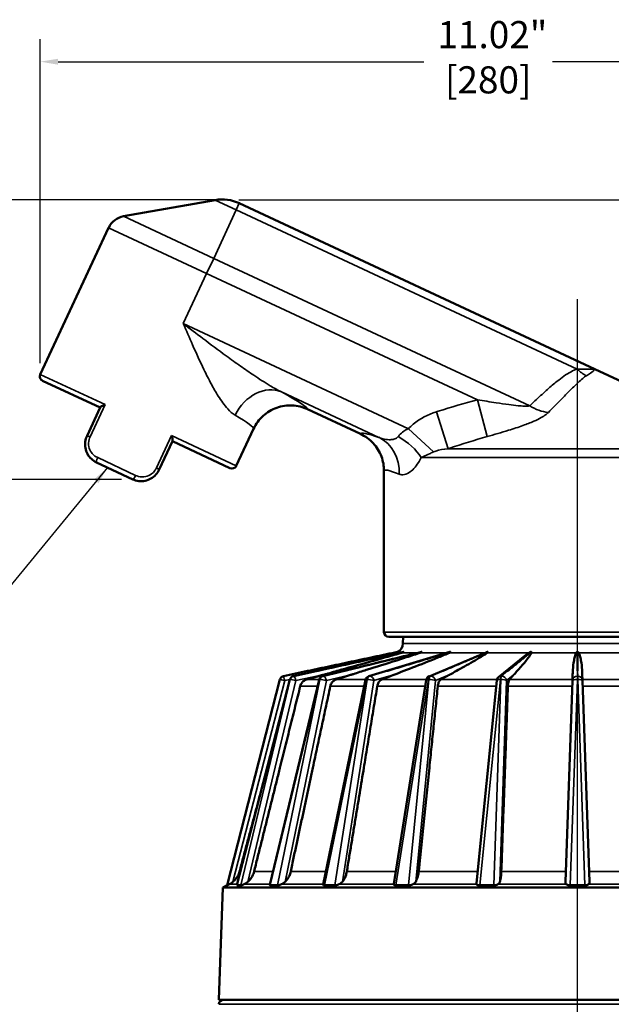
# Model space of a CAD drawing. Units: inches. Extents: x 0 to 130708, y 0 to 41.
# Drawn here: x 9 to 16, y 12 to 24 of the extents above; entities that cross this region are included whole.
import ezdxf

# ---------------------------------------------------------------- set-up
doc = ezdxf.new("R2010")
doc.units = ezdxf.units.IN
doc.header["$LTSCALE"] = 2.222222
doc.header["$MEASUREMENT"] = 0
for name, color, linetype, lineweight in [('Centerline (ANSI)', 7, 'Continuous', 25), ('Dimension (ANSI)', 7, 'Continuous', 25), ('Symbol (ANSI)', 7, 'Continuous', 25), ('Visible (ANSI)', 7, 'Continuous', 50), ('Visible Narrow (ANSI)', 7, 'Continuous', 35)]:
    doc.layers.add(name, color=color, linetype=linetype, lineweight=lineweight)
doc.styles.add('Note Text (ANSI)', font='tahoma.ttf')
doc.dimstyles.new('Default (ANSI)', dxfattribs={"dimscale": 2.222222, "dimtxt": 0.15, "dimasz": 0.098425, "dimexe": 0.125, "dimexo": 0.0625, "dimgap": 0.031496, "dimtad": 0, "dimtih": 1, "dimtoh": 1, "dimrnd": 1e-08, "dimzin": 4, "dimdsep": 46, "dimtxsty": 'Note Text (ANSI)', "dimcen": 0.09, "dimdle": 0.393701, "dimclrd": 256, "dimclre": 256, "dimclrt": 256, "dimadec": 0, "dimazin": 1, "dimtfac": 1, "dimtofl": 0, "dimtmove": 0, "dimatfit": 3, "dimfxl": 1, "dimtolj": 1, "dimtzin": 4, "dimlwd": -1, "dimlwe": -1, "dimarcsym": 0})
doc.dimstyles.new('Default (ANSI)$7', dxfattribs={"dimscale": 2.222222, "dimtxt": 0.15, "dimasz": 0.098425, "dimexe": 0.125, "dimexo": 0.0625, "dimgap": 0.031496, "dimtad": 0, "dimtih": 1, "dimtoh": 1, "dimrnd": 1e-08, "dimzin": 4, "dimdsep": 46, "dimtxsty": 'Note Text (ANSI)', "dimcen": 0.09, "dimdle": 0.393701, "dimclrd": 256, "dimclre": 256, "dimclrt": 256, "dimadec": 0, "dimazin": 1, "dimtfac": 1, "dimtofl": 0, "dimtmove": 0, "dimatfit": 3, "dimfxl": 1, "dimtolj": 1, "dimtzin": 4, "dimlwd": -1, "dimlwe": -1, "dimarcsym": 0})

# ---------------------------------------------------------------- blocks, each defined once
blk = doc.blocks.new('*D15')
at = {"layer": 'Defpoints', "color": 0, "transparency": 16777216}
for p in [(20.367, 23.791), (9.35, 19.947), (20.367, 12.259)]:
    blk.add_point(p, dxfattribs=at)
at = {"layer": 'Dimension (ANSI)', "transparency": 16777216}
for p, q in [((9.35, 20.086), (9.35, 24.068)), ((20.367, 12.398), (20.367, 24.068)), ((9.569, 23.791), (14.068, 23.791)), ((20.148, 23.791), (15.649, 23.791))]:
    blk.add_line(p, q, dxfattribs=at)
for points in [[(9.569, 23.827), (9.569, 23.754), (9.35, 23.791)], [(20.148, 23.827), (20.148, 23.754), (20.367, 23.791)]]:
    blk.add_solid(points, dxfattribs=at)
at = {"layer": 'Dimension (ANSI)', "transparency": 16777216, "insert": (14.859, 24.29), "char_height": 0.33333, "attachment_point": 2, "style": 'Note Text (ANSI)'}
blk.add_mtext('\\A1; \\fTahoma|b0|i0;\\H0.3333;11.02"\\P[280]', dxfattribs=at)
blk = doc.blocks.new('*D16')
at = {"layer": 'Defpoints', "color": 0, "transparency": 16777216}
for p in [(11.652, 22.092), (18.118, 4.629), (23.193, 4.629)]:
    blk.add_point(p, dxfattribs=at)
at = {"layer": 'Dimension (ANSI)', "transparency": 16777216}
for p, q in [((11.791, 22.092), (23.47, 22.092)), ((23.193, 21.874), (23.193, 14.039)), ((23.193, 4.847), (23.193, 12.902)), ((18.257, 4.629), (23.47, 4.629))]:
    blk.add_line(p, q, dxfattribs=at)
for points in [[(23.156, 21.874), (23.229, 21.874), (23.193, 22.092)], [(23.156, 4.847), (23.229, 4.847), (23.193, 4.629)]]:
    blk.add_solid(points, dxfattribs=at)
at = {"layer": 'Dimension (ANSI)', "transparency": 16777216, "insert": (23.193, 13.47), "char_height": 0.33333, "attachment_point": 5, "style": 'Note Text (ANSI)'}
blk.add_mtext('\\A1; \\fTahoma|b0|i0;\\H0.3333;17.46"\\P[444]', dxfattribs=at)
blk = doc.blocks.new('*D22')
at = {"layer": 'Defpoints', "color": 0, "transparency": 16777216}
for p in [(11.652, 22.092), (7.512, 18.656), (10.487, 18.656)]:
    blk.add_point(p, dxfattribs=at)
at = {"layer": 'Dimension (ANSI)', "transparency": 16777216}
for p, q in [((11.513, 22.092), (7.234, 22.092)), ((7.512, 21.874), (7.512, 20.943)), ((7.512, 18.875), (7.512, 19.805)), ((10.348, 18.656), (7.234, 18.656))]:
    blk.add_line(p, q, dxfattribs=at)
for points in [[(7.476, 21.874), (7.549, 21.874), (7.512, 22.092)], [(7.476, 18.875), (7.549, 18.875), (7.512, 18.656)]]:
    blk.add_solid(points, dxfattribs=at)
at = {"layer": 'Dimension (ANSI)', "transparency": 16777216, "insert": (7.512, 20.374), "char_height": 0.33333, "attachment_point": 5, "style": 'Note Text (ANSI)'}
blk.add_mtext('\\A1; \\fTahoma|b0|i0;\\H0.3333;3.44"\\P[87]', dxfattribs=at)

msp = doc.modelspace()

# ---------------------------------------------------------------- linework, layer by layer
at = {"layer": 'Centerline (ANSI)', "linetype": 'Continuous'}
msp.add_line((15.957, 4.107), (15.957, 20.87), dxfattribs=at)
at = {"layer": 'Visible (ANSI)'}
for p, q in [((11.5, 22.089), (10.374, 21.89)), ((11.798, 22.05), (16.168, 20.012)), ((9.35, 19.947), (10.191, 21.75)), ((16.168, 20.012), (18.267, 19.033)), ((9.379, 19.867), (10.086, 19.538)), ((10.088, 19.541), (9.926, 19.193)), ((12.637, 19.518), (13.288, 19.214)), ((11.761, 18.823), (11.972, 19.276)), ((10.976, 19.127), (10.814, 18.779)), ((10.975, 19.124), (11.681, 18.794)), ((10.487, 18.656), (10.042, 18.864)), ((13.577, 18.76), (13.577, 16.779)), ((18.277, 16.719), (13.637, 16.719)), ((13.812, 16.719), (13.809, 16.637)), ((13.913, 16.504), (12.823, 16.237)), ((14.388, 16.534), (13.392, 16.236)), ((14.834, 16.529), (14.131, 16.234)), ((15.314, 16.489), (14.985, 16.226)), ((13.184, 16.395), (12.465, 16.237)), ((12.637, 16.3), (12.343, 16.238)), ((15.897, 16.262), (15.895, 16.181)), ((16.019, 16.181), (16.016, 16.262)), ((12.297, 16.194), (11.647, 13.665)), ((12.42, 16.194), (11.768, 13.666)), ((12.779, 16.193), (12.172, 13.669)), ((13.35, 16.191), (12.83, 13.674)), ((14.095, 16.188), (13.697, 13.682)), ((14.963, 16.185), (14.713, 13.693)), ((15.895, 16.181), (15.808, 13.708)), ((16.105, 13.708), (16.019, 16.181)), ((11.595, 13.638), (11.547, 12.259)), ((11.647, 13.665), (11.595, 13.638)), ((20.319, 13.638), (11.595, 13.638)), ((11.648, 13.665), (11.647, 13.665)), ((11.77, 13.665), (11.768, 13.665)), ((11.77, 13.665), (11.794, 13.665)), ((11.794, 13.665), (11.817, 13.665)), ((11.821, 13.665), (11.817, 13.665)), ((12.179, 13.665), (12.174, 13.665)), ((12.179, 13.665), (12.224, 13.665)), ((12.224, 13.665), (12.269, 13.665)), ((12.276, 13.665), (12.269, 13.665)), ((12.845, 13.665), (12.838, 13.665)), ((12.845, 13.665), (12.909, 13.665)), ((12.909, 13.665), (12.973, 13.665)), ((12.982, 13.665), (12.973, 13.665)), ((13.723, 13.665), (13.714, 13.665)), ((13.723, 13.665), (13.802, 13.665)), ((13.802, 13.665), (13.88, 13.665)), ((13.891, 13.665), (13.88, 13.665)), ((14.754, 13.665), (14.743, 13.665)), ((14.754, 13.665), (14.841, 13.665)), ((14.841, 13.665), (14.929, 13.665)), ((14.94, 13.665), (14.929, 13.665)), ((15.866, 13.665), (15.854, 13.665)), ((15.866, 13.665), (15.957, 13.665)), ((15.957, 13.665), (16.047, 13.665)), ((16.059, 13.665), (16.047, 13.665)), ((20.367, 12.259), (11.547, 12.259))]:
    msp.add_line(p, q, dxfattribs=at)
for centre, radius, start, end in [((11.587, 21.597), 0.5, 65, 100), ((10.418, 21.644), 0.25, 100, 155), ((9.405, 19.922), 0.06, 155, 245), ((11.707, 18.848), 0.06, 245, 335), ((13.637, 16.779), 0.06, 180, 270), ((13.689, 16.641), 0.12, 297.2963, 358.0487), ((12.356, 16.179), 0.06, 102, 165.5682), ((12.478, 16.179), 0.06, 102.3865, 165.5537), ((12.837, 16.179), 0.06, 103.7334, 166.4864), ((13.409, 16.179), 0.06, 106.6143, 168.3233), ((14.154, 16.179), 0.06, 112.7686, 170.9703), ((15.023, 16.179), 0.06, 128.629, 174.2703), ((11.604, 12.199), 0.06, 90, 177)]:
    msp.add_arc(centre, radius, start, end, dxfattribs=at)
for points, knots in [([(10.088, 19.541), (10.089, 19.543), (10.09, 19.544), (10.095, 19.549), (10.099, 19.552), (10.11, 19.559), (10.117, 19.562), (10.131, 19.569), (10.139, 19.572), (10.147, 19.575), (10.148, 19.575), (10.148, 19.575)], [-0.2362652, -0.2362652, -0.2362652, -0.2362652, -0.2013952, -0.2013952, -0.1364955, -0.1364955, -0.0692367, -0.0692367, 0, 0, 0.0006955, 0.0006955, 0.0006955, 0.0006955]), ([(11.972, 19.276), (11.972, 19.276), (11.972, 19.276), (11.987, 19.307), (12.004, 19.336), (12.044, 19.39), (12.067, 19.414), (12.14, 19.48), (12.197, 19.514), (12.319, 19.558), (12.384, 19.567), (12.514, 19.561), (12.578, 19.546), (12.637, 19.518)], [-0.001833, -0.001833, -0.001833, -0.001833, 0, 0, 0.255992, 0.255992, 0.511858, 0.511858, 1.008221, 1.008221, 1.503805, 1.503805, 1.999338, 1.999338, 1.999338, 1.999338]), ([(10.042, 18.864), (10.018, 18.874), (9.997, 18.889), (9.959, 18.924), (9.943, 18.945), (9.918, 18.991), (9.909, 19.016), (9.901, 19.067), (9.9, 19.093), (9.907, 19.145), (9.915, 19.17), (9.926, 19.193), (9.926, 19.193), (9.926, 19.193)], [0, 0, 0, 0, 0.1523549, 0.1523549, 0.3047098, 0.3047098, 0.4567355, 0.4567355, 0.6090904, 0.6090904, 0.7614453, 0.7614453, 0.7617745, 0.7617745, 0.7617745, 0.7617745]), ([(10.964, 19.195), (10.964, 19.195), (10.964, 19.195), (10.967, 19.186), (10.969, 19.178), (10.974, 19.163), (10.975, 19.155), (10.977, 19.143), (10.978, 19.137), (10.977, 19.131), (10.977, 19.129), (10.976, 19.127)], [-0.687571, -0.687571, -0.687571, -0.687571, -0.6867192, -0.6867192, -0.6019326, -0.6019326, -0.5195681, -0.5195681, -0.4400923, -0.4400923, -0.3973909, -0.3973909, -0.3973909, -0.3973909]), ([(13.577, 18.76), (13.577, 18.761), (13.577, 18.761), (13.577, 18.821), (13.566, 18.88), (13.523, 18.996), (13.488, 19.053), (13.4, 19.148), (13.347, 19.187), (13.288, 19.214)], [-0.002924, -0.002924, -0.002924, -0.002924, 0, 0, 0.452003, 0.452003, 0.948588, 0.948588, 1.444305, 1.444305, 1.444305, 1.444305]), ([(10.814, 18.779), (10.803, 18.756), (10.788, 18.734), (10.754, 18.695), (10.733, 18.679), (10.688, 18.653), (10.664, 18.643), (10.613, 18.633), (10.587, 18.632), (10.535, 18.638), (10.51, 18.645), (10.487, 18.656), (10.487, 18.656), (10.487, 18.656)], [0, 0, 0, 0, 0.1523552, 0.1523552, 0.3047105, 0.3047105, 0.4570657, 0.4570657, 0.6090924, 0.6090924, 0.7614477, 0.7614477, 0.7617762, 0.7617762, 0.7617762, 0.7617762]), ([(13.8, 16.525), (13.792, 16.523), (13.784, 16.521), (13.743, 16.509), (13.71, 16.5), (13.607, 16.471), (13.537, 16.451), (13.322, 16.39), (13.177, 16.35), (12.985, 16.296), (12.925, 16.28), (12.864, 16.262)], [4.756788, 4.756788, 4.756788, 4.756788, 4.827334, 4.827334, 5.10219, 5.10219, 5.651901, 5.651901, 6.751324, 6.751324, 7.223959, 7.223959, 7.223959, 7.223959]), ([(14.027, 16.525), (14.02, 16.523), (14.013, 16.521), (13.978, 16.509), (13.949, 16.5), (13.86, 16.471), (13.798, 16.451), (13.608, 16.39), (13.479, 16.35), (13.308, 16.296), (13.255, 16.28), (13.2, 16.262)], [4.837321, 4.837321, 4.837321, 4.837321, 4.907868, 4.907868, 5.182723, 5.182723, 5.732435, 5.732435, 6.831858, 6.831858, 7.304936, 7.304936, 7.304936, 7.304936]), ([(13.72, 16.525), (13.711, 16.523), (13.702, 16.521), (13.659, 16.509), (13.623, 16.5), (13.547, 16.479), (13.507, 16.468), (13.465, 16.457)], [4.4326168, 4.4326168, 4.4326168, 4.4326168, 4.5031629, 4.5031629, 4.7780186, 4.7780186, 5.0838566, 5.0838566, 5.0838566, 5.0838566]), ([(13.744, 16.535), (13.743, 16.534), (13.742, 16.534), (13.739, 16.532), (13.737, 16.531), (13.73, 16.529), (13.725, 16.527), (13.72, 16.525)], [-0.08559615, -0.08559615, -0.08559615, -0.08559615, -0.06675935, -0.06675935, -0.04248628, -0.04248628, 0, 0, 0, 0]), ([(14.386, 16.525), (14.381, 16.523), (14.375, 16.521), (14.348, 16.509), (14.325, 16.5), (14.255, 16.471), (14.205, 16.451), (14.054, 16.39), (13.95, 16.35), (13.811, 16.296), (13.768, 16.28), (13.723, 16.262)], [4.839981, 4.839981, 4.839981, 4.839981, 4.910527, 4.910527, 5.185383, 5.185383, 5.735095, 5.735095, 6.834518, 6.834518, 7.30761, 7.30761, 7.30761, 7.30761]), ([(13.819, 16.535), (13.819, 16.534), (13.818, 16.533), (13.815, 16.531), (13.813, 16.53), (13.807, 16.528), (13.804, 16.527), (13.8, 16.525)], [-0.2026395, -0.2026395, -0.2026395, -0.2026395, -0.18211434, -0.18211434, -0.15548979, -0.15548979, -0.12596586, -0.12596586, -0.12596586, -0.12596586]), ([(14.04, 16.535), (14.041, 16.534), (14.041, 16.534), (14.04, 16.533), (14.039, 16.532), (14.036, 16.529), (14.033, 16.528), (14.029, 16.526), (14.028, 16.526), (14.027, 16.525)], [-0.20522783, -0.20522783, -0.20522783, -0.20522783, -0.19249839, -0.19249839, -0.16906362, -0.16906362, -0.13473498, -0.13473498, -0.12685124, -0.12685124, -0.12685124, -0.12685124]), ([(14.392, 16.535), (14.393, 16.534), (14.393, 16.534), (14.394, 16.532), (14.393, 16.531), (14.391, 16.528), (14.389, 16.527), (14.386, 16.525)], [-0.20609314, -0.20609314, -0.20609314, -0.20609314, -0.18773197, -0.18773197, -0.16384814, -0.16384814, -0.12717262, -0.12717262, -0.12717262, -0.12717262]), ([(14.388, 16.534), (14.389, 16.534), (14.39, 16.534), (14.392, 16.535), (14.392, 16.535), (14.392, 16.535)], [-0.25974474, -0.25974474, -0.25974474, -0.25974474, -0.24992372, -0.24992372, -0.24796872, -0.24796872, -0.24796872, -0.24796872]), ([(14.852, 16.525), (14.848, 16.523), (14.845, 16.521), (14.827, 16.509), (14.813, 16.5), (14.766, 16.471), (14.733, 16.451), (14.63, 16.39), (14.557, 16.35), (14.461, 16.296), (14.431, 16.28), (14.399, 16.262)], [4.825153, 4.825153, 4.825153, 4.825153, 4.895699, 4.895699, 5.170555, 5.170555, 5.720266, 5.720266, 6.819689, 6.819689, 7.292702, 7.292702, 7.292702, 7.292702]), ([(14.834, 16.529), (14.834, 16.529), (14.834, 16.529), (14.837, 16.531), (14.84, 16.532), (14.845, 16.534), (14.848, 16.534), (14.85, 16.535)], [-0.29985398, -0.29985398, -0.29985398, -0.29985398, -0.29601454, -0.29601454, -0.27440777, -0.27440777, -0.25470548, -0.25470548, -0.25470548, -0.25470548]), ([(14.85, 16.535), (14.851, 16.534), (14.852, 16.534), (14.854, 16.533), (14.854, 16.532), (14.855, 16.529), (14.854, 16.528), (14.852, 16.526), (14.852, 16.526), (14.852, 16.525)], [-0.19171199, -0.19171199, -0.19171199, -0.19171199, -0.18036668, -0.18036668, -0.15884232, -0.15884232, -0.12756123, -0.12756123, -0.11913681, -0.11913681, -0.11913681, -0.11913681]), ([(15.393, 16.525), (15.391, 16.523), (15.39, 16.521), (15.384, 16.509), (15.378, 16.5), (15.358, 16.471), (15.343, 16.451), (15.296, 16.39), (15.26, 16.35), (15.212, 16.296), (15.197, 16.28), (15.181, 16.262)], [4.719979, 4.719979, 4.719979, 4.719979, 4.790525, 4.790525, 5.065381, 5.065381, 5.615092, 5.615092, 6.714515, 6.714515, 7.186939, 7.186939, 7.186939, 7.186939]), ([(15.314, 16.489), (15.315, 16.489), (15.315, 16.489), (15.328, 16.5), (15.34, 16.509), (15.356, 16.521), (15.36, 16.523), (15.363, 16.525)], [3.9640756, 3.9640756, 3.9640756, 3.9640756, 3.9759102, 3.9759102, 4.250766, 4.250766, 4.321312, 4.321312, 4.321312, 4.321312]), ([(15.363, 16.525), (15.363, 16.526), (15.363, 16.526), (15.365, 16.527), (15.367, 16.528), (15.372, 16.531), (15.375, 16.532), (15.379, 16.534), (15.382, 16.534), (15.384, 16.535)], [-0.30896194, -0.30896194, -0.30896194, -0.30896194, -0.30737727, -0.30737727, -0.27773271, -0.27773271, -0.25671868, -0.25671868, -0.23826601, -0.23826601, -0.23826601, -0.23826601]), ([(15.384, 16.535), (15.386, 16.534), (15.388, 16.533), (15.391, 16.532), (15.392, 16.53), (15.393, 16.528), (15.393, 16.527), (15.393, 16.525)], [-0.2073617, -0.2073617, -0.2073617, -0.2073617, -0.18707263, -0.18707263, -0.15997406, -0.15997406, -0.12810666, -0.12810666, -0.12810666, -0.12810666]), ([(15.897, 16.262), (15.898, 16.28), (15.899, 16.296), (15.903, 16.35), (15.907, 16.39), (15.918, 16.451), (15.922, 16.471), (15.931, 16.5), (15.934, 16.509), (15.939, 16.521), (15.94, 16.523), (15.942, 16.525)], [1.532148, 1.532148, 1.532148, 1.532148, 2.00273, 2.00273, 3.102153, 3.102153, 3.651865, 3.651865, 3.926721, 3.926721, 3.997267, 3.997267, 3.997267, 3.997267]), ([(15.942, 16.525), (15.942, 16.526), (15.943, 16.528), (15.946, 16.53), (15.947, 16.531), (15.952, 16.533), (15.954, 16.534), (15.957, 16.535)], [-0.07083004, -0.07083004, -0.07083004, -0.07083004, -0.04639603, -0.04639603, -0.02215257, -0.02215257, 0, 0, 0, 0]), ([(15.957, 16.535), (15.959, 16.534), (15.96, 16.534), (15.964, 16.532), (15.966, 16.531), (15.97, 16.529), (15.971, 16.527), (15.972, 16.525)], [-0.08559615, -0.08559615, -0.08559615, -0.08559615, -0.06675935, -0.06675935, -0.04248628, -0.04248628, 0, 0, 0, 0]), ([(15.972, 16.525), (15.973, 16.523), (15.974, 16.521), (15.979, 16.509), (15.983, 16.5), (15.991, 16.471), (15.996, 16.451), (16.007, 16.39), (16.011, 16.35), (16.015, 16.296), (16.015, 16.28), (16.016, 16.262)], [4.432617, 4.432617, 4.432617, 4.432617, 4.503163, 4.503163, 4.778019, 4.778019, 5.32773, 5.32773, 6.427153, 6.427153, 6.897735, 6.897735, 6.897735, 6.897735]), ([(12.628, 16.197), (12.623, 16.195), (12.618, 16.194), (12.601, 16.186), (12.586, 16.176), (12.566, 16.155), (12.557, 16.141), (12.55, 16.122), (12.548, 16.117), (12.547, 16.112)], [1.4295861, 1.4295861, 1.4295861, 1.4295861, 1.46767, 1.46767, 1.5805077, 1.5805077, 1.6933762, 1.6933762, 1.7315099, 1.7315099, 1.7315099, 1.7315099]), ([(12.989, 16.197), (12.984, 16.195), (12.98, 16.194), (12.964, 16.186), (12.952, 16.176), (12.934, 16.155), (12.926, 16.141), (12.919, 16.122), (12.918, 16.117), (12.917, 16.112)], [1.4295861, 1.4295861, 1.4295861, 1.4295861, 1.46767, 1.46767, 1.5805077, 1.5805077, 1.6933762, 1.6933762, 1.7315099, 1.7315099, 1.7315099, 1.7315099]), ([(13.552, 16.197), (13.548, 16.195), (13.545, 16.194), (13.532, 16.186), (13.522, 16.176), (13.507, 16.155), (13.501, 16.141), (13.496, 16.122), (13.495, 16.117), (13.494, 16.112)], [1.4295861, 1.4295861, 1.4295861, 1.4295861, 1.46767, 1.46767, 1.5805077, 1.5805077, 1.6933762, 1.6933762, 1.7315099, 1.7315099, 1.7315099, 1.7315099]), ([(14.279, 16.197), (14.276, 16.195), (14.274, 16.194), (14.265, 16.186), (14.258, 16.176), (14.248, 16.155), (14.243, 16.141), (14.24, 16.122), (14.239, 16.117), (14.239, 16.112)], [1.4295861, 1.4295861, 1.4295861, 1.4295861, 1.46767, 1.46767, 1.5805077, 1.5805077, 1.6933762, 1.6933762, 1.7315099, 1.7315099, 1.7315099, 1.7315099]), ([(15.12, 16.197), (15.119, 16.195), (15.117, 16.194), (15.113, 16.186), (15.11, 16.176), (15.105, 16.155), (15.103, 16.141), (15.101, 16.122), (15.101, 16.117), (15.101, 16.112)], [1.4295861, 1.4295861, 1.4295861, 1.4295861, 1.46767, 1.46767, 1.5805077, 1.5805077, 1.6933762, 1.6933762, 1.7315099, 1.7315099, 1.7315099, 1.7315099]), ([(11.801, 13.836), (11.798, 13.825), (11.795, 13.814), (11.785, 13.79), (11.777, 13.775), (11.758, 13.747), (11.748, 13.735), (11.731, 13.718), (11.725, 13.713), (11.719, 13.708)], [2.0377049, 2.0377049, 2.0377049, 2.0377049, 2.1170943, 2.1170943, 2.2346358, 2.2346358, 2.3521773, 2.3521773, 2.4102686, 2.4102686, 2.4102686, 2.4102686]), ([(11.98, 13.836), (11.977, 13.825), (11.974, 13.814), (11.965, 13.79), (11.957, 13.775), (11.939, 13.747), (11.929, 13.735), (11.914, 13.718), (11.908, 13.713), (11.902, 13.708)], [2.0377049, 2.0377049, 2.0377049, 2.0377049, 2.1170943, 2.1170943, 2.2346358, 2.2346358, 2.3521773, 2.3521773, 2.4102686, 2.4102686, 2.4102686, 2.4102686]), ([(12.43, 13.836), (12.428, 13.825), (12.425, 13.814), (12.417, 13.79), (12.41, 13.775), (12.394, 13.747), (12.385, 13.735), (12.371, 13.718), (12.366, 13.713), (12.361, 13.708)], [2.0377049, 2.0377049, 2.0377049, 2.0377049, 2.1170943, 2.1170943, 2.2346358, 2.2346358, 2.3521773, 2.3521773, 2.4102686, 2.4102686, 2.4102686, 2.4102686]), ([(13.12, 13.836), (13.118, 13.825), (13.116, 13.814), (13.11, 13.79), (13.105, 13.775), (13.092, 13.747), (13.085, 13.735), (13.074, 13.718), (13.07, 13.713), (13.065, 13.708)], [2.0377049, 2.0377049, 2.0377049, 2.0377049, 2.1170943, 2.1170943, 2.2346358, 2.2346358, 2.3521773, 2.3521773, 2.4102686, 2.4102686, 2.4102686, 2.4102686]), ([(14.004, 13.836), (14.003, 13.825), (14.001, 13.814), (13.997, 13.79), (13.993, 13.775), (13.985, 13.747), (13.98, 13.735), (13.972, 13.718), (13.97, 13.713), (13.967, 13.708)], [2.0377049, 2.0377049, 2.0377049, 2.0377049, 2.1170943, 2.1170943, 2.2346358, 2.2346358, 2.3521773, 2.3521773, 2.4102686, 2.4102686, 2.4102686, 2.4102686]), ([(15.02, 13.836), (15.02, 13.825), (15.019, 13.814), (15.018, 13.79), (15.016, 13.775), (15.012, 13.747), (15.01, 13.735), (15.006, 13.718), (15.005, 13.713), (15.003, 13.708)], [2.0377049, 2.0377049, 2.0377049, 2.0377049, 2.1170943, 2.1170943, 2.2346358, 2.2346358, 2.3521773, 2.3521773, 2.4102686, 2.4102686, 2.4102686, 2.4102686]), ([(11.719, 13.708), (11.713, 13.702), (11.706, 13.697), (11.69, 13.687), (11.682, 13.682), (11.674, 13.678)], [-0.1212503, -0.1212503, -0.1212503, -0.1212503, -0.0730584, -0.0730584, 0, 0, 0, 0]), ([(11.902, 13.708), (11.894, 13.701), (11.886, 13.695), (11.871, 13.686), (11.863, 13.682), (11.856, 13.678)], [-0.1352764, -0.1352764, -0.1352764, -0.1352764, -0.0644086, -0.0644086, 0, 0, 0, 0]), ([(12.361, 13.708), (12.354, 13.701), (12.346, 13.695), (12.332, 13.685), (12.324, 13.682), (12.317, 13.678)], [-0.1351956, -0.1351956, -0.1351956, -0.1351956, -0.063907, -0.063907, 0, 0, 0, 0]), ([(13.065, 13.708), (13.059, 13.701), (13.053, 13.695), (13.04, 13.685), (13.033, 13.682), (13.026, 13.678)], [-0.135187, -0.135187, -0.135187, -0.135187, -0.0638538, -0.0638538, 0, 0, 0, 0]), ([(13.967, 13.708), (13.963, 13.701), (13.958, 13.695), (13.947, 13.685), (13.941, 13.682), (13.934, 13.678)], [-0.1352191, -0.1352191, -0.1352191, -0.1352191, -0.0640522, -0.0640522, 0, 0, 0, 0]), ([(14.716, 13.678), (14.713, 13.682), (14.712, 13.686), (14.713, 13.691), (14.713, 13.692), (14.713, 13.693)], [-0.56214869, -0.56214869, -0.56214869, -0.56214869, -0.48538452, -0.48538452, -0.47375384, -0.47375384, -0.47375384, -0.47375384]), ([(15.003, 13.708), (15.002, 13.701), (14.999, 13.695), (14.991, 13.686), (14.987, 13.682), (14.981, 13.678)], [-0.1354567, -0.1354567, -0.1354567, -0.1354567, -0.0655443, -0.0655443, 0, 0, 0, 0]), ([(15.819, 13.678), (15.815, 13.682), (15.812, 13.686), (15.809, 13.696), (15.808, 13.701), (15.808, 13.708)], [-0.8392218, -0.8392218, -0.8392218, -0.8392218, -0.7010451, -0.7010451, -0.5665791, -0.5665791, -0.5665791, -0.5665791]), ([(16.105, 13.708), (16.105, 13.702), (16.105, 13.697), (16.102, 13.687), (16.099, 13.682), (16.094, 13.678)], [-0.1212503, -0.1212503, -0.1212503, -0.1212503, -0.0730584, -0.0730584, 0, 0, 0, 0]), ([(11.674, 13.678), (11.672, 13.677), (11.67, 13.676), (11.662, 13.672), (11.656, 13.669), (11.65, 13.666), (11.649, 13.666), (11.648, 13.665), (11.648, 13.665), (11.648, 13.665)], [0.6595056, 0.6595056, 0.6595056, 0.6595056, 0.6814707, 0.6814707, 0.7434784, 0.7434784, 0.7744823, 0.7744823, 0.7748029, 0.7748029, 0.7748029, 0.7748029]), ([(11.768, 13.665), (11.768, 13.665), (11.768, 13.665), (11.768, 13.665), (11.768, 13.665), (11.768, 13.666)], [0.306883216, 0.306883216, 0.306883216, 0.306883216, 0.307203814, 0.307203814, 0.315157257, 0.315157257, 0.315157257, 0.315157257]), ([(11.856, 13.678), (11.853, 13.677), (11.85, 13.676), (11.841, 13.672), (11.834, 13.669), (11.826, 13.666), (11.823, 13.666), (11.821, 13.665), (11.821, 13.665), (11.821, 13.665)], [0.6595056, 0.6595056, 0.6595056, 0.6595056, 0.6814707, 0.6814707, 0.7434784, 0.7434784, 0.7744823, 0.7744823, 0.7748029, 0.7748029, 0.7748029, 0.7748029]), ([(12.174, 13.665), (12.174, 13.665), (12.174, 13.665), (12.173, 13.666), (12.172, 13.666), (12.172, 13.668), (12.172, 13.668), (12.172, 13.669)], [0.30688322, 0.30688322, 0.30688322, 0.30688322, 0.30720381, 0.30720381, 0.33820765, 0.33820765, 0.35397539, 0.35397539, 0.35397539, 0.35397539]), ([(12.317, 13.678), (12.314, 13.677), (12.311, 13.676), (12.301, 13.672), (12.293, 13.669), (12.283, 13.666), (12.279, 13.666), (12.276, 13.665), (12.276, 13.665), (12.276, 13.665)], [0.6595056, 0.6595056, 0.6595056, 0.6595056, 0.6814707, 0.6814707, 0.7434784, 0.7434784, 0.7744823, 0.7744823, 0.7748029, 0.7748029, 0.7748029, 0.7748029]), ([(12.838, 13.665), (12.838, 13.665), (12.838, 13.665), (12.835, 13.666), (12.834, 13.666), (12.83, 13.669), (12.829, 13.672), (12.83, 13.674)], [0.30688322, 0.30688322, 0.30688322, 0.30688322, 0.30720381, 0.30720381, 0.33820765, 0.33820765, 0.39614778, 0.39614778, 0.39614778, 0.39614778]), ([(13.026, 13.678), (13.023, 13.677), (13.02, 13.676), (13.01, 13.672), (13.002, 13.669), (12.99, 13.666), (12.986, 13.666), (12.982, 13.665), (12.982, 13.665), (12.982, 13.665)], [0.6595056, 0.6595056, 0.6595056, 0.6595056, 0.6814707, 0.6814707, 0.7434784, 0.7434784, 0.7744823, 0.7744823, 0.7748029, 0.7748029, 0.7748029, 0.7748029]), ([(13.714, 13.665), (13.714, 13.665), (13.714, 13.665), (13.711, 13.666), (13.708, 13.666), (13.701, 13.669), (13.699, 13.672), (13.697, 13.676), (13.697, 13.677), (13.697, 13.678)], [0.3068832, 0.3068832, 0.3068832, 0.3068832, 0.3072038, 0.3072038, 0.3382077, 0.3382077, 0.4002153, 0.4002153, 0.4221805, 0.4221805, 0.4221805, 0.4221805]), ([(13.934, 13.678), (13.932, 13.677), (13.929, 13.676), (13.92, 13.672), (13.912, 13.669), (13.899, 13.666), (13.895, 13.666), (13.891, 13.665), (13.891, 13.665), (13.891, 13.665)], [0.6595056, 0.6595056, 0.6595056, 0.6595056, 0.6814707, 0.6814707, 0.7434784, 0.7434784, 0.7744823, 0.7744823, 0.7748029, 0.7748029, 0.7748029, 0.7748029]), ([(14.743, 13.665), (14.743, 13.665), (14.743, 13.665), (14.739, 13.666), (14.736, 13.666), (14.726, 13.669), (14.722, 13.672), (14.717, 13.676), (14.717, 13.677), (14.716, 13.678)], [0.3068832, 0.3068832, 0.3068832, 0.3068832, 0.3072038, 0.3072038, 0.3382077, 0.3382077, 0.4002153, 0.4002153, 0.4221805, 0.4221805, 0.4221805, 0.4221805]), ([(14.981, 13.678), (14.979, 13.677), (14.977, 13.676), (14.969, 13.672), (14.961, 13.669), (14.949, 13.666), (14.945, 13.666), (14.94, 13.665), (14.94, 13.665), (14.94, 13.665)], [0.6595056, 0.6595056, 0.6595056, 0.6595056, 0.6814707, 0.6814707, 0.7434784, 0.7434784, 0.7744823, 0.7744823, 0.7748029, 0.7748029, 0.7748029, 0.7748029]), ([(15.854, 13.665), (15.854, 13.665), (15.854, 13.665), (15.85, 13.666), (15.846, 13.666), (15.835, 13.669), (15.829, 13.672), (15.822, 13.676), (15.821, 13.677), (15.819, 13.678)], [0.3068832, 0.3068832, 0.3068832, 0.3068832, 0.3072038, 0.3072038, 0.3382077, 0.3382077, 0.4002153, 0.4002153, 0.4221805, 0.4221805, 0.4221805, 0.4221805]), ([(16.094, 13.678), (16.093, 13.677), (16.091, 13.676), (16.085, 13.672), (16.078, 13.669), (16.067, 13.666), (16.063, 13.666), (16.059, 13.665), (16.059, 13.665), (16.059, 13.665)], [0.6595056, 0.6595056, 0.6595056, 0.6595056, 0.6814707, 0.6814707, 0.7434784, 0.7434784, 0.7744823, 0.7744823, 0.7748029, 0.7748029, 0.7748029, 0.7748029])]:
    msp.add_open_spline(points, degree=3, knots=knots, dxfattribs=at)
for points, weights in [([(12.637, 16.3), (13.193, 16.418), (13.744, 16.535)], [0.998290557342, 0.996412847692, 0.999241123576]), ([(12.751, 16.3), (13.287, 16.418), (13.819, 16.535)], [0.998290557342, 0.996412847692, 0.999241123576]), ([(13.082, 16.3), (13.563, 16.418), (14.04, 16.535)], [0.998290557342, 0.996412847692, 0.999241123576]), ([(13.61, 16.3), (14.003, 16.418), (14.392, 16.535)], [0.998290557342, 0.996412847692, 0.999241123576]), ([(14.297, 16.3), (14.575, 16.418), (14.85, 16.535)], [0.998290557342, 0.996412847692, 0.999241123576]), ([(15.098, 16.3), (15.242, 16.418), (15.384, 16.535)], [0.998290557342, 0.996412847692, 0.999241123576]), ([(15.957, 16.3), (15.957, 16.418), (15.957, 16.535)], [0.998290557342, 0.996412847692, 0.999241123576]), ([(12.864, 16.262), (12.75, 16.231), (12.628, 16.197)], [1.00604794858, 1.00369374661, 1]), ([(13.2, 16.262), (13.098, 16.231), (12.989, 16.197)], [1.0060479493, 1.00369374705, 1]), ([(13.723, 16.262), (13.641, 16.231), (13.552, 16.197)], [1.00604794909, 1.00369374692, 1]), ([(14.399, 16.262), (14.341, 16.231), (14.279, 16.197)], [1.00604794907, 1.00369374691, 1]), ([(15.181, 16.262), (15.152, 16.231), (15.12, 16.197)], [1.00604794905, 1.0036937469, 1]), ([(12.547, 16.112), (12.286, 15.064), (11.98, 13.836)], [1, 1.00309599656, 1]), ([(12.917, 16.112), (12.692, 15.064), (12.43, 13.836)], [1, 1.00309599662, 1]), ([(13.494, 16.112), (13.322, 15.064), (13.12, 13.836)], [1, 1.00309599659, 1]), ([(14.239, 16.112), (14.13, 15.064), (14.004, 13.836)], [1, 1.00309599664, 1]), ([(15.101, 16.112), (15.064, 15.064), (15.02, 13.836)], [1, 1.00309599641, 1]), ([(12.111, 14.996), (11.962, 14.438), (11.801, 13.836)], [1.00154737261, 1.00151687919, 1])]:
    msp.add_rational_spline(points, weights, degree=2, dxfattribs=at)
msp.add_open_spline([(13.697, 13.678), (13.696, 13.679), (13.696, 13.681), (13.697, 13.682)], degree=3, dxfattribs=at)
at = {"layer": 'Visible Narrow (ANSI)'}
for p, q in [((11.76, 21.968), (11.5, 22.089)), ((11.76, 21.968), (11.798, 22.05)), ((11.76, 21.968), (11.483, 21.373)), ((11.76, 21.968), (15.954, 20.012)), ((10.374, 21.89), (11.483, 21.373)), ((11.396, 21.188), (10.191, 21.75)), ((11.396, 21.188), (11.483, 21.373)), ((15.37, 19.561), (11.483, 21.373)), ((11.396, 21.188), (11.108, 20.57)), ((11.396, 21.188), (14.728, 19.634)), ((13.878, 19.278), (11.108, 20.57)), ((10.148, 19.575), (9.35, 19.947)), ((12.315, 19.731), (13.514, 19.172)), ((14.728, 19.634), (14.846, 19.181)), ((9.962, 19.177), (10.148, 19.575)), ((14.221, 19.486), (14.367, 19.033)), ((14.187, 18.993), (13.878, 19.278)), ((9.926, 19.193), (9.962, 19.177)), ((10.964, 19.195), (10.778, 18.796)), ((11.761, 18.823), (10.964, 19.195)), ((14.367, 19.033), (18.267, 19.033)), ((10.056, 18.923), (10.523, 18.705)), ((18.337, 18.924), (14.034, 18.924)), ((10.814, 18.779), (10.778, 18.796)), ((13.577, 16.779), (18.337, 16.779)), ((13.809, 16.637), (18.105, 16.637)), ((13.777, 16.525), (13.72, 16.525)), ((14.002, 16.525), (13.8, 16.525)), ((14.361, 16.525), (14.027, 16.525)), ((14.825, 16.525), (14.386, 16.525)), ((15.363, 16.525), (14.852, 16.525)), ((15.942, 16.525), (15.393, 16.525)), ((16.521, 16.525), (15.972, 16.525)), ((12.466, 16.238), (12.751, 16.3)), ((12.467, 16.238), (12.466, 16.238)), ((12.751, 16.3), (12.467, 16.238)), ((12.494, 16.181), (12.864, 16.262)), ((12.826, 16.238), (13.082, 16.3)), ((12.828, 16.238), (12.826, 16.238)), ((13.082, 16.3), (12.828, 16.238)), ((12.869, 16.181), (13.2, 16.262)), ((13.4, 16.238), (13.61, 16.3)), ((13.403, 16.238), (13.4, 16.238)), ((13.61, 16.3), (13.403, 16.238)), ((13.454, 16.181), (13.723, 16.262)), ((14.148, 16.238), (14.297, 16.3)), ((14.152, 16.238), (14.148, 16.238)), ((14.297, 16.3), (14.152, 16.238)), ((14.21, 16.181), (14.399, 16.262)), ((15.019, 16.238), (15.098, 16.3)), ((15.024, 16.238), (15.019, 16.238)), ((15.098, 16.3), (15.024, 16.238)), ((15.085, 16.181), (15.181, 16.262)), ((15.955, 16.238), (15.957, 16.3)), ((15.955, 16.194), (15.955, 16.238)), ((15.959, 16.238), (15.955, 16.238)), ((15.957, 16.3), (15.959, 16.238)), ((15.959, 16.238), (15.959, 16.194)), ((11.719, 13.708), (12.356, 16.181)), ((11.77, 13.665), (12.422, 16.194)), ((12.423, 16.194), (11.817, 13.665)), ((11.902, 13.708), (12.494, 16.181)), ((12.179, 13.665), (12.787, 16.194)), ((12.789, 16.194), (12.269, 13.665)), ((12.356, 16.181), (12.42, 16.195)), ((12.361, 13.708), (12.869, 16.181)), ((12.422, 16.194), (12.423, 16.194)), ((12.759, 16.112), (12.547, 16.112)), ((12.628, 16.197), (12.78, 16.197)), ((12.787, 16.194), (12.789, 16.194)), ((12.845, 13.665), (13.368, 16.194)), ((13.334, 16.112), (12.917, 16.112)), ((13.371, 16.194), (12.973, 13.665)), ((12.989, 16.197), (13.352, 16.197)), ((13.065, 13.708), (13.454, 16.181)), ((13.368, 16.194), (13.371, 16.194)), ((14.083, 16.112), (13.494, 16.112)), ((13.552, 16.197), (14.097, 16.197)), ((13.723, 13.665), (14.125, 16.194)), ((14.129, 16.194), (13.88, 13.665)), ((13.967, 13.708), (14.21, 16.181)), ((14.125, 16.194), (14.129, 16.194)), ((14.956, 16.112), (14.239, 16.112)), ((14.279, 16.197), (14.965, 16.197)), ((14.754, 13.665), (15.008, 16.194)), ((15.012, 16.194), (14.929, 13.665)), ((15.003, 13.708), (15.085, 16.181)), ((15.008, 16.194), (15.012, 16.194)), ((15.892, 16.112), (15.101, 16.112)), ((15.12, 16.197), (15.895, 16.197)), ((15.866, 13.665), (15.955, 16.194)), ((15.955, 16.194), (15.959, 16.194)), ((15.959, 16.194), (16.047, 13.665)), ((16.018, 16.197), (16.793, 16.197)), ((16.813, 16.112), (16.021, 16.112)), ((11.801, 13.836), (11.812, 13.836)), ((11.98, 13.836), (12.212, 13.836)), ((12.43, 13.836), (12.863, 13.836)), ((13.12, 13.836), (13.721, 13.836)), ((14.004, 13.836), (14.727, 13.836)), ((15.02, 13.836), (15.813, 13.836)), ((16.101, 13.836), (16.893, 13.836)), ((11.772, 13.678), (11.674, 13.678)), ((12.174, 13.678), (11.856, 13.678)), ((12.831, 13.678), (12.317, 13.678)), ((13.697, 13.678), (13.026, 13.678)), ((14.716, 13.678), (13.934, 13.678)), ((15.819, 13.678), (14.981, 13.678)), ((16.933, 13.678), (16.094, 13.678)), ((20.37, 12.202), (11.544, 12.202))]:
    msp.add_line(p, q, dxfattribs=at)
for centre, major_axis, ratio, start_param, end_param in [((16.127, 20.383), (0.155, -0.476), 0.697751, 5.354716, 5.682112), ((12.104, 19.279), (0.241, 0.438), 0.790478, 0.085552, 1.624334), ((10.978, 20.29), (-1.659, 0.773), 0.052408, 3.155893, 3.799691), ((15.543, 19.932), (0.343, -0.364), 0.798739, 5.019219, 5.538931), ((10.767, 19.838), (1.205, -0.562), 0.07211, 0, 0.658098), ((16.168, 17.87), (-2.879, 1.346), 0.047474, 5.906237, 6.296294), ((13.303, 18.72), (0.156, 0.475), 0.913945, 5.004653, 6.153868), ((13.63, 18.924), (0.433, -0.25), 0.565468, 0.796291, 1.620472), ((10.067, 18.918), (-0.0254, -0.0544), 0.19333, 4.712389, 6.283185), ((15.957, 17.418), (-2.379, 1.347), 0.053027, 5.914066, 6.313209), ((10.512, 18.71), (-0.0254, -0.0544), 0.19333, 0, 1.570796), ((12.356, 16.179), (-0.0125, 0.0587), 0.00726, 4.746532, 6.283185), ((12.478, 16.179), (0, 0.06), 0.965926, 0.20944, 1.318914), ((12.479, 16.179), (0, 0.06), 0.965926, 0.20944, 1.318914), ((12.478, 16.179), (-0.0129, 0.0586), 0.246144, 6.227637, 6.283185), ((12.479, 16.179), (-0.0129, 0.0586), 0.260169, 4.690773, 6.227426), ((12.837, 16.179), (0, 0.06), 0.866025, 0.20944, 1.318914), ((12.839, 16.179), (0, 0.06), 0.866025, 0.20944, 1.318914), ((12.837, 16.179), (-0.0142, 0.0583), 0.482773, 6.164199, 6.283185), ((12.839, 16.179), (-0.0144, 0.0583), 0.495348, 4.626576, 6.163229), ((13.409, 16.179), (0, 0.06), 0.707107, 0.20944, 1.318914), ((13.412, 16.179), (0, 0.06), 0.707107, 0.20944, 1.318914), ((13.409, 16.179), (-0.0172, 0.0575), 0.686503, 6.079595, 6.283185), ((13.412, 16.179), (-0.0174, 0.0574), 0.69677, 4.540111, 6.076764), ((14.154, 16.179), (0, 0.06), 0.5, 0.20944, 1.318914), ((14.158, 16.179), (0, 0.06), 0.5, 0.20944, 1.318914), ((14.154, 16.179), (-0.0232, 0.0553), 0.843448, 5.9414, 6.283185), ((14.158, 16.179), (-0.0237, 0.0551), 0.850708, 4.396904, 5.933556), ((15.023, 16.179), (-0.0375, 0.0469), 0.942914, 5.635905, 6.283185), ((15.023, 16.179), (0, 0.06), 0.258819, 0.20944, 1.318914), ((15.027, 16.179), (0, 0.06), 0.258819, 0.20944, 1.318914), ((15.027, 16.179), (-0.0387, 0.0458), 0.946672, 4.073572, 5.610225), ((15.955, 16.179), (-0.06, 0.0021), 0.978122, 4.746532, 6.283185), ((15.959, 16.179), (0.06, 0.0021), 0.978122, 0, 1.536653), ((12.356, 16.179), (-0.0581, 0.015), 0.0338, 4.721087, 6.283185), ((12.478, 16.179), (-0.0581, 0.015), 0.03182, 6.0297, 6.283185), ((12.479, 16.179), (-0.0583, 0.014), 0.097116, 4.466503, 6.028602), ((12.837, 16.179), (-0.0583, 0.014), 0.095271, 5.77518, 6.283185), ((12.839, 16.179), (-0.0588, 0.0121), 0.153814, 4.208935, 5.771033), ((13.409, 16.179), (-0.0588, 0.0121), 0.15223, 5.517725, 6.283185), ((13.412, 16.179), (-0.0593, 0.0093), 0.20003, 3.947202, 5.5093), ((14.154, 16.179), (-0.0593, 0.0094), 0.198814, 5.256125, 6.283185), ((14.158, 16.179), (-0.0597, 0.0059), 0.232614, 3.681188, 5.243287), ((15.023, 16.179), (-0.0597, 0.006), 0.23185, 4.990232, 6.283185), ((15.027, 16.179), (0.06, -0.002), 0.249346, 0.27038, 1.832478), ((15.955, 16.179), (-0.06, 0.0021), 0.249085, 4.721087, 6.283185), ((15.959, 16.179), (0.06, 0.0021), 0.249085, 0, 1.562098)]:
    msp.add_ellipse(centre, major_axis=major_axis, ratio=ratio, start_param=start_param, end_param=end_param, dxfattribs=at)
for points, knots in [([(12.315, 19.731), (12.271, 19.753), (12.224, 19.779), (12.111, 19.846), (12.044, 19.89), (11.922, 19.972), (11.867, 20.009), (11.755, 20.089), (11.696, 20.131), (11.541, 20.244), (11.445, 20.316), (11.269, 20.449), (11.188, 20.509), (11.108, 20.57)], [-4.685552, -4.685552, -4.685552, -4.685552, -4.075706, -4.075706, -3.255907, -3.255907, -2.627898, -2.627898, -1.957928, -1.957928, -0.884818, -0.884818, 0.002762, 0.002762, 0.002762, 0.002762]), ([(11.108, 20.57), (11.146, 20.483), (11.184, 20.395), (11.269, 20.205), (11.316, 20.103), (11.392, 19.945), (11.422, 19.886), (11.48, 19.777), (11.509, 19.727), (11.576, 19.62), (11.615, 19.567), (11.684, 19.491), (11.714, 19.464), (11.745, 19.446)], [-0.002762, -0.002762, -0.002762, -0.002762, 0.884818, 0.884818, 1.957928, 1.957928, 2.627898, 2.627898, 3.255907, 3.255907, 4.075706, 4.075706, 4.685552, 4.685552, 4.685552, 4.685552]), ([(15.954, 20.012), (15.927, 20.003), (15.902, 19.992), (15.847, 19.963), (15.818, 19.944), (15.761, 19.904), (15.733, 19.883), (15.666, 19.829), (15.627, 19.796), (15.543, 19.722), (15.498, 19.68), (15.425, 19.613), (15.397, 19.587), (15.37, 19.561)], [0, 0, 0, 0, 0.304197, 0.304197, 0.717991, 0.717991, 1.151383, 1.151383, 1.785294, 1.785294, 2.557322, 2.557322, 3.038783, 3.038783, 3.038783, 3.038783]), ([(16.168, 20.012), (16.168, 20.012), (16.167, 20.012), (16.158, 20.012), (16.135, 20.012), (16.063, 20.012), (16.012, 20.012), (15.954, 20.012)], [-0.072014, -0.072014, -0.072014, -0.072014, 0.096682, 0.096682, 0.805246, 0.805246, 1.567885, 1.567885, 1.567885, 1.567885]), ([(16.067, 19.93), (16.106, 19.952), (16.133, 19.972), (16.162, 19.999), (16.166, 20.008), (16.168, 20.012), (16.168, 20.012), (16.168, 20.012)], [-1.567885, -1.567885, -1.567885, -1.567885, -0.805246, -0.805246, -0.096682, -0.096682, 0.072014, 0.072014, 0.072014, 0.072014]), ([(15.599, 19.479), (15.625, 19.505), (15.65, 19.531), (15.717, 19.598), (15.758, 19.64), (15.832, 19.714), (15.864, 19.747), (15.918, 19.801), (15.94, 19.822), (15.982, 19.862), (16.002, 19.881), (16.037, 19.91), (16.051, 19.921), (16.067, 19.93)], [-3.038783, -3.038783, -3.038783, -3.038783, -2.557322, -2.557322, -1.785294, -1.785294, -1.151383, -1.151383, -0.717991, -0.717991, -0.304197, -0.304197, 0, 0, 0, 0]), ([(14.728, 19.634), (14.565, 19.592), (14.403, 19.544), (14.236, 19.491), (14.229, 19.488), (14.221, 19.486)], [0, 0, 0, 0, 1.282577, 1.282577, 1.340322, 1.340322, 1.340322, 1.340322]), ([(15.37, 19.561), (15.364, 19.559), (15.357, 19.558), (15.336, 19.556), (15.32, 19.556), (15.279, 19.557), (15.254, 19.559), (15.19, 19.565), (15.152, 19.57), (15.062, 19.581), (15.01, 19.589), (14.883, 19.609), (14.805, 19.621), (14.728, 19.634)], [-2.439776, -2.439776, -2.439776, -2.439776, -2.282263, -2.282263, -2.030242, -2.030242, -1.702616, -1.702616, -1.276701, -1.276701, -0.750518, -0.750518, 0, 0, 0, 0]), ([(14.221, 19.486), (14.118, 19.453), (14.02, 19.404), (13.917, 19.317), (13.897, 19.298), (13.878, 19.278)], [0, 0, 0, 0, 0.823364, 0.823364, 1.030697, 1.030697, 1.030697, 1.030697]), ([(14.846, 19.181), (14.935, 19.206), (15.023, 19.232), (15.17, 19.278), (15.229, 19.297), (15.333, 19.335), (15.378, 19.352), (15.452, 19.385), (15.483, 19.4), (15.533, 19.428), (15.553, 19.441), (15.581, 19.462), (15.59, 19.47), (15.599, 19.479)], [0, 0, 0, 0, 0.750518, 0.750518, 1.276701, 1.276701, 1.702616, 1.702616, 2.030242, 2.030242, 2.282263, 2.282263, 2.439776, 2.439776, 2.439776, 2.439776]), ([(13.878, 19.278), (13.876, 19.277), (13.874, 19.276), (13.872, 19.275), (13.853, 19.268), (13.837, 19.259), (13.799, 19.234), (13.781, 19.216), (13.76, 19.193), (13.755, 19.187), (13.75, 19.181)], [9.101695, 9.101695, 9.101695, 9.101695, 9.141981, 9.141981, 9.141981, 9.495376, 9.495376, 10.06081, 10.06081, 10.26866, 10.26866, 10.26866, 10.26866]), ([(10.056, 18.923), (10.045, 18.928), (10.033, 18.935), (10.006, 18.955), (9.991, 18.969), (9.964, 19.007), (9.953, 19.032), (9.942, 19.087), (9.943, 19.118), (9.953, 19.157), (9.957, 19.167), (9.962, 19.177)], [0, 0, 0, 0, 0.0965706, 0.0965706, 0.2510836, 0.2510836, 0.4519505, 0.4519505, 0.6799646, 0.6799646, 0.7617745, 0.7617745, 0.7617745, 0.7617745]), ([(13.75, 19.181), (13.744, 19.174), (13.738, 19.168), (13.718, 19.156), (13.704, 19.151), (13.674, 19.144), (13.658, 19.143), (13.616, 19.144), (13.59, 19.148), (13.547, 19.16), (13.531, 19.165), (13.514, 19.172)], [13.252194, 13.252194, 13.252194, 13.252194, 13.494291, 13.494291, 13.854133, 13.854133, 14.216678, 14.216678, 14.747489, 14.747489, 15.085065, 15.085065, 15.085065, 15.085065]), ([(14.367, 19.033), (14.374, 19.035), (14.381, 19.038), (14.541, 19.091), (14.693, 19.139), (14.846, 19.181)], [-1.340322, -1.340322, -1.340322, -1.340322, -1.282577, -1.282577, 0, 0, 0, 0]), ([(14.187, 18.993), (14.195, 18.997), (14.205, 19), (14.256, 19.017), (14.308, 19.027), (14.367, 19.033)], [-1.030697, -1.030697, -1.030697, -1.030697, -0.823364, -0.823364, 0, 0, 0, 0]), ([(13.764, 18.72), (13.778, 18.714), (13.793, 18.712), (13.834, 18.713), (13.86, 18.723), (13.906, 18.753), (13.926, 18.769), (13.964, 18.809), (13.982, 18.833), (14.012, 18.881), (14.023, 18.902), (14.034, 18.924)], [-15.085065, -15.085065, -15.085065, -15.085065, -14.747489, -14.747489, -14.216678, -14.216678, -13.854133, -13.854133, -13.494291, -13.494291, -13.252194, -13.252194, -13.252194, -13.252194]), ([(14.034, 18.924), (14.044, 18.928), (14.053, 18.932), (14.087, 18.947), (14.111, 18.958), (14.151, 18.977), (14.166, 18.984), (14.181, 18.99), (14.183, 18.991), (14.185, 18.992), (14.187, 18.993)], [-10.26866, -10.26866, -10.26866, -10.26866, -10.06081, -10.06081, -9.495376, -9.495376, -9.141981, -9.141981, -9.141981, -9.101695, -9.101695, -9.101695, -9.101695]), ([(10.778, 18.796), (10.773, 18.785), (10.766, 18.774), (10.748, 18.748), (10.734, 18.734), (10.697, 18.707), (10.673, 18.697), (10.618, 18.684), (10.586, 18.685), (10.545, 18.696), (10.533, 18.7), (10.523, 18.705)], [0, 0, 0, 0, 0.0938611, 0.0938611, 0.2440389, 0.2440389, 0.43927, 0.43927, 0.6730437, 0.6730437, 0.7617762, 0.7617762, 0.7617762, 0.7617762])]:
    msp.add_open_spline(points, degree=3, knots=knots, dxfattribs=at)

# ---------------------------------------------------------------- dimensions: what is measured, and where the dimension line sits
at = {"layer": 'Dimension (ANSI)'}
for base, p1, p2, angle, text, override, picture, middle in [((20.367, 23.791), (9.35, 19.947), (20.367, 12.259), 180, ' \\fTahoma|b0|i0;\\H0.3333;<>"\\X[280]', {"dimgap": 0.031496, "dimtih": 0, "dimtoh": 0, "dimdec": 2, "dimpost": '\\X', "dimtol": 0, "dimlim": 0, "dimtp": 0, "dimtm": 0, "dimtdec": 2, "dimatfit": 1, "dimtvp": -0.25}, '*D15', (14.859, 23.791)), ((7.512, 18.656), (11.652, 22.092), (10.487, 18.656), 90, ' \\fTahoma|b0|i0;\\H0.3333;<>"\\X[87]', {"dimgap": 0.031496, "dimdec": 2, "dimpost": '\\X', "dimtol": 0, "dimlim": 0, "dimtp": 0, "dimtm": 0, "dimtdec": 2, "dimatfit": 1}, '*D22', (7.512, 20.374)), ((23.193, 4.629), (11.652, 22.092), (18.118, 4.629), 90, ' \\fTahoma|b0|i0;\\H0.3333;<>"\\X[444]', {"dimgap": 0.031496, "dimdec": 2, "dimpost": '\\X', "dimtol": 0, "dimlim": 0, "dimtp": 0, "dimtm": 0, "dimtdec": 2, "dimatfit": 1}, '*D16', (23.193, 13.47))]:
    dim = msp.add_linear_dim(base=base, p1=p1, p2=p2, angle=angle, text=text, dimstyle='Default (ANSI)', override=override, dxfattribs=at)
    dim.commit()
    dim.dimension.update_dxf_attribs({"geometry": picture, "text_midpoint": middle, "dimtype": 160})

# ---------------------------------------------------------------- leaders
at = {"layer": 'Symbol (ANSI)', "annotation_type": 0, "has_hookline": 1, "hookline_direction": 1, "text_width": 4.103}
msp.add_leader([(10.177, 18.8), (8.76, 17.08), (8.541, 17.08)], dimstyle='Default (ANSI)$7', override={"dimtad": 0}, dxfattribs=at)

doc.saveas('drawing.dxf')
